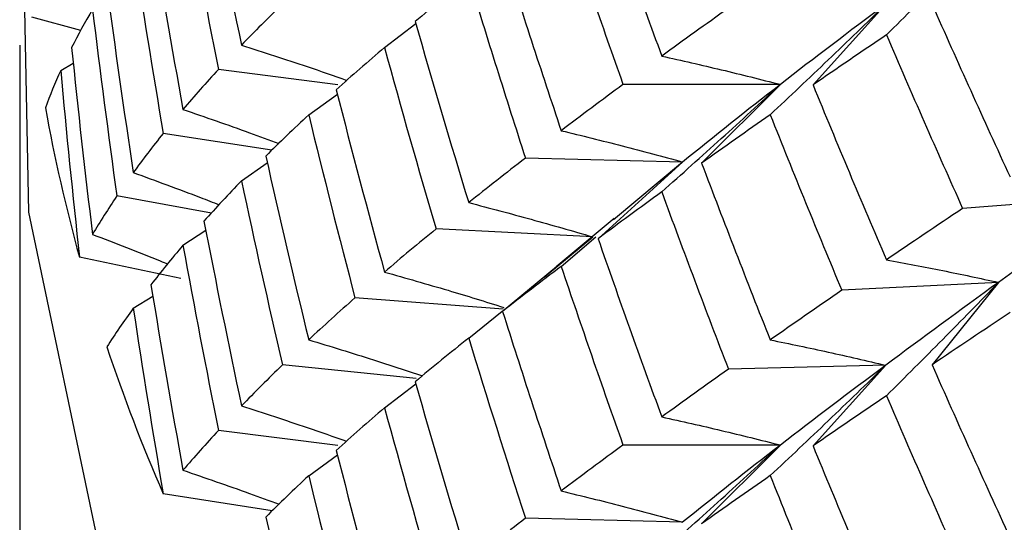
# Paper-space layout '_Isometric' of a CAD drawing. Units: inches. Extents: x -4 to 1, y -0.7 to 10.9.
# Drawn here: x -0.7 to -0.5, y 9.4 to 9.5 of the extents above; entities that cross this region are included whole.
import ezdxf

# ---------------------------------------------------------------- set-up
doc = ezdxf.new("R2010")
doc.units = ezdxf.units.IN
doc.header["$MEASUREMENT"] = 0

psp = doc.layouts.new('_Isometric')

# ---------------------------------------------------------------- linework, layer by layer
at = {"color": 7, "linetype": 'Continuous', "lineweight": 25}
for p, q in [((-0.5644745897, 9.5214421591), (-0.5749207736, 9.5098577655)), ((-0.6801704953, 9.5176805032), (-0.6872479724, 9.5195857154)), ((-0.636531174, 9.5152471527), (-0.632033398, 9.5186915345)), ((-0.688976378, 9.5155937133), (-0.688976378, 8.9295047925)), ((-0.6830820895, 9.5119539002), (-0.6812734763, 9.5129789959)), ((-0.6432482691, 9.5099015413), (-0.6604013344, 9.5120968182)), ((-0.5796233017, 9.5099326575), (-0.6022463992, 9.5099326575)), ((-0.5796233017, 9.5099326575), (-0.5909348505, 9.4986223344)), ((-0.6474260183, 9.5055660916), (-0.6433102321, 9.508559447)), ((-0.6527084744, 9.5004955083), (-0.6683380234, 9.5029131459)), ((-0.6570884503, 9.4961022606), (-0.6533771553, 9.4986733253)), ((-0.5936686679, 9.4987908981), (-0.6162702332, 9.4993605689)), ((-0.5936686679, 9.4987908981), (-0.6058240493, 9.4877761753)), ((-0.5936686679, 9.4987908981), (-0.6036210561, 9.490504892)), ((-0.6614203689, 9.491441204), (-0.675002493, 9.4939133967)), ((-0.5309845191, 9.4938311935), (-0.5534140729, 9.4921265167)), ((-0.6034915506, 9.4906641542), (-0.6118303388, 9.4837321118)), ((-0.6655000772, 9.4868353174), (-0.6622133483, 9.4890018832)), ((-0.606583952, 9.4880380897), (-0.6291209617, 9.4891763469)), ((-0.6135949809, 9.4822652183), (-0.606583952, 9.4880380897)), ((-0.611129511, 9.4837999577), (-0.6061511503, 9.4880270069)), ((-0.6658234606, 9.4820557145), (-0.680382057, 9.4851147019)), ((-0.6118207742, 9.4837205796), (-0.6195600276, 9.4773399344)), ((-0.5482513682, 9.4815046601), (-0.570788378, 9.480366403)), ((-0.5482513682, 9.4815046601), (-0.5578123024, 9.4696682476)), ((-0.6726448868, 9.4777829023), (-0.6698345939, 9.4795432165)), ((-0.6194626371, 9.4776810852), (-0.6407741228, 9.4793007873)), ((-0.6244246564, 9.4735091897), (-0.6196306013, 9.4773703942)), ((-0.6319801948, 9.4676969203), (-0.6512075338, 9.469654098)), ((-0.5644745897, 9.4695999832), (-0.587076155, 9.4690303124)), ((-0.5644745897, 9.4695999832), (-0.5749207736, 9.4580155896)), ((-0.636531174, 9.4634966739), (-0.6320323686, 9.4669444003)), ((-0.6432608665, 9.4580609777), (-0.6604013344, 9.4602546422)), ((-0.5796233017, 9.4581398239), (-0.6022463992, 9.4581398239)), ((-0.5796233017, 9.4581398239), (-0.5909348505, 9.4468295008)), ((-0.6474260183, 9.4537431125), (-0.643305201, 9.4567459598)), ((-0.652666804, 9.4486962289), (-0.6683380234, 9.4511203123)), ((-0.5936686679, 9.4470474067), (-0.6162702332, 9.4476170775))]:
    psp.add_line(p, q, dxfattribs=at)
at = {"color": 7, "linetype": 'Continuous', "lineweight": 25, "flags": 128}
psp.add_lwpolyline([(-0.6884961747, 9.5304409749), (-0.6877193779, 9.4915789148), (-0.6776908808, 9.4438995077), (-0.6577801246, 9.3972655636), (-0.6282774529, 9.3523571103), (-0.5896130813, 9.3098290143), (-0.5423508233, 9.2703014309), (-0.4871798689, 9.2343507614)], dxfattribs=at)
at = {"color": 7, "linetype": 'Continuous', "lineweight": 25}
for centre, radius, start, end in [((-0.4475801743, 9.549494397), 0.2415397726127692, 190.2351938375, 195.4584021955), ((-0.4273734607, 9.5557821448), 0.2627128083767184, 198.5388867689, 203.4774912736)]:
    psp.add_arc(centre, radius, start, end, dxfattribs=at)
for points in [[(-0.6624827349006924, 9.542090953341129), (-0.6607671126763143, 9.533256014398022), (-0.6589687670117281, 9.524422911490023), (-0.6570884503186578, 9.515596569791974)], [(-0.6058240493003183, 9.539618351203393), (-0.602848158346171, 9.531062053098026), (-0.5997966227617532, 9.522523390953477), (-0.5966710459144726, 9.514007132440065)], [(-0.6655000771676635, 9.538658296480614), (-0.6638831200707618, 9.529799587627352), (-0.6621832884627444, 9.520944116396153), (-0.6604013343510081, 9.512096818159195)], [(-0.6111295110479844, 9.535635146152726), (-0.6082439063225834, 9.527046977128354), (-0.6052823346942534, 9.518477890554868), (-0.6022463992432384, 9.509932657537595)], [(-0.6701059585317597, 9.533005111403615), (-0.668653539106025, 9.524112255646475), (-0.667117994797679, 9.515224969149802), (-0.6655000771676631, 9.506348198561687)], [(-0.6726448867952282, 9.529618090733724), (-0.6712922911298767, 9.520707812677038), (-0.6698564195201286, 9.51180451439682), (-0.6683380233923214, 9.50291314594412)], [(-0.6195600275956431, 9.529132768049516), (-0.6168258223160193, 9.520496859997916), (-0.6140151157733845, 9.511882435907262), (-0.6111295110479839, 9.503294266882891)], [(-0.6244246564228854, 9.525271877914783), (-0.6270665081311554, 9.523151463379437), (-0.6296309449861517, 9.52105325103591), (-0.6321166381649495, 9.518978378510244)], [(-0.6244246564228864, 9.525271877914784), (-0.6217828047146166, 9.516610251792345), (-0.6190641291835142, 9.507971559555935), (-0.6162702331969868, 9.49936056887587)], [(-0.6764535973844298, 9.524045910649921), (-0.675267303132426, 9.515112039266272), (-0.6739974824605797, 9.50618748952058), (-0.6726448867952283, 9.497277211463892)], [(-0.678509278650142, 9.520710973557005), (-0.6795947800975187, 9.518873842964691), (-0.6805963610821789, 9.517046652859294), (-0.6815135683673692, 9.515230405427879)], [(-0.6785092786501425, 9.520710973557007), (-0.6774237772027659, 9.511766063491534), (-0.6762545981391569, 9.502831888982975), (-0.6750024930202577, 9.493913396679428)], [(-0.6512075338349989, 9.521446931682622), (-0.6532473846886415, 9.519487973674037), (-0.6552081336255884, 9.517537482430187), (-0.657088450318658, 9.515596569791974)], [(-0.5870761550390837, 9.520872488315547), (-0.5903465502056295, 9.51856179953276), (-0.593545469067191, 9.516272914584434), (-0.5966710459144721, 9.514007132440064)], [(-0.5644745897172816, 9.521442159093333), (-0.5697032453040441, 9.517548019720444), (-0.5747553054255845, 9.513709665140631), (-0.5796233017454866, 9.509932657537595)], [(-0.5578123023646024, 9.521461081272633), (-0.5541457892368463, 9.513173997418095), (-0.5504083027850629, 9.504904394607353), (-0.5466017108305704, 9.496656931298077)], [(-0.6321166381649495, 9.518978378510244), (-0.6296294683912476, 9.510279257045605), (-0.6270649397039368, 9.501605472111448), (-0.6244246564228854, 9.49296177999586)], [(-0.5643764084668214, 9.517053115375568), (-0.567959794260575, 9.51463241798728), (-0.5714752876788569, 9.512233506067428), (-0.5749207736139493, 9.509857765506876)], [(-0.5643764084668201, 9.517053115375566), (-0.5607930226730663, 9.508723756701839), (-0.557138288529947, 9.500413334210942), (-0.5534140728550591, 9.492126516701196)], [(-0.6815135683673689, 9.515230405427879), (-0.6805958162266774, 9.506272505235987), (-0.6795941356518025, 9.49732768351533), (-0.6785092786501422, 9.488400875638083)], [(-0.6365311739743089, 9.515247152715252), (-0.638924097713138, 9.513198533368861), (-0.6412373810995882, 9.511173969157445), (-0.6434699787863469, 9.509174512043204)], [(-0.6365311739743087, 9.515247152715254), (-0.6341382502354798, 9.506528517725389), (-0.6316676444283381, 9.497836667122822), (-0.6291209617353343, 9.48917634690202)], [(-0.6830820895291995, 9.511953900154237), (-0.6838982712540574, 9.510149177216745), (-0.6846297051352712, 9.508356015686262), (-0.6852762395382221, 9.506575376552723)], [(-0.6830820895291988, 9.511953900154232), (-0.6822659078043409, 9.502991368755469), (-0.6813656461700655, 9.494043327612227), (-0.6803820570380964, 9.485114701899354)], [(-0.6604013343510085, 9.512096818159193), (-0.6621822305436637, 9.510170034435546), (-0.663882159537648, 9.508253468631361), (-0.6655000771676636, 9.506348198561689)], [(-0.6022463992432385, 9.509932657537595), (-0.6052823346942534, 9.507695601156056), (-0.6082439063225837, 9.505482399069956), (-0.6111295110479847, 9.503294266882891)], [(-0.5796233017454866, 9.509932657537595), (-0.584491298065389, 9.506155649934561), (-0.589175226173822, 9.502439992729824), (-0.5936686678751845, 9.498790898098084)], [(-0.5749207736139497, 9.509857765506878), (-0.5714773332115052, 9.50146326617229), (-0.5679619229260303, 9.493090123411378), (-0.5643764084668206, 9.484743017456646)], [(-0.6434699787863482, 9.509174512043206), (-0.6412373810995893, 9.500439087690156), (-0.638924097713138, 9.491709618087464), (-0.6365311739743086, 9.482990983097597)], [(-0.6474260182580055, 9.50556609161312), (-0.6495627694302955, 9.503580132465821), (-0.6516206857919534, 9.501604807319927), (-0.6535984377306838, 9.499641240262862)], [(-0.6474260182580055, 9.505566091613117), (-0.6452892670857157, 9.496801994698405), (-0.6430716203265633, 9.488045263218927), (-0.6407741227661194, 9.479300787258833)], [(-0.5810767835324964, 9.505585674912854), (-0.5844345289471257, 9.503240179548524), (-0.5877211730594634, 9.500918631708513), (-0.5909348504943623, 9.498622334418585)], [(-0.5810767835324955, 9.505585674912853), (-0.5777190381178658, 9.497154869065747), (-0.5742889478175128, 9.488746883857164), (-0.5707883780065841, 9.480366402970267)], [(-0.6683380233923215, 9.502913145944124), (-0.6698564195201286, 9.50102222499801), (-0.6712922911298767, 9.499143234618643), (-0.672644886795228, 9.497277211463892)], [(-0.6535984377306832, 9.499641240262862), (-0.6516218599532285, 9.490834812125932), (-0.6495640387405699, 9.482038096140725), (-0.6474260182580049, 9.473255993694195)], [(-0.6162702331969867, 9.499360568875868), (-0.6190657888624364, 9.497201448264763), (-0.6217843731418348, 9.495068143942289), (-0.6244246564228858, 9.492961779995861)], [(-0.5909348504943625, 9.498622334418585), (-0.5877211730594636, 9.490136342309704), (-0.5844345289471253, 9.481675601490124), (-0.5810767835324955, 9.47324479564302)], [(-0.6570884503186585, 9.496102260585921), (-0.6589676504962738, 9.49415478025662), (-0.6607660933497143, 9.49221970598812), (-0.662482734900692, 9.490298119691328)], [(-0.6570884503186579, 9.496102260585918), (-0.6552092501410424, 9.487273439703785), (-0.6532485966537273, 9.478455750586747), (-0.6512075338349993, 9.469654098032821)], [(-0.6750024930202577, 9.493913396679428), (-0.6762553419365224, 9.492061960359294), (-0.6774244216484818, 9.49022412382285), (-0.6785092786501423, 9.488400875638083)], [(-0.5966710459144711, 9.494494251294864), (-0.5997966227617525, 9.49222846915049), (-0.602848158346171, 9.489988706638114), (-0.605824049300319, 9.487776175289412)], [(-0.5966710459144723, 9.494494251294864), (-0.5935454690671914, 9.48597799278145), (-0.59034655020563, 9.477488453072851), (-0.5870761550390843, 9.469030312401568)], [(-0.5309845190925545, 9.493831193495955), (-0.5369085953385534, 9.48965595034432), (-0.5426670322622326, 9.485545117988197), (-0.5482513682249115, 9.481504660125134)], [(-0.5534140728550594, 9.492126516701196), (-0.5571360775196874, 9.489639584999228), (-0.5607908940076114, 9.487177952159698), (-0.564376408466821, 9.484743017456646)], [(-0.6624827349006918, 9.490298119691328), (-0.6607660933497139, 9.48143741658931), (-0.6589676504962737, 9.472590202198225), (-0.6570884503186584, 9.46376138131609)], [(-0.6291209617353328, 9.489176346902019), (-0.6316676444283366, 9.48710178565553), (-0.63413825023548, 9.485039602443988), (-0.636531173974309, 9.482990983097597)], [(-0.665500077167663, 9.486835317416489), (-0.6671179947976787, 9.484930047346818), (-0.6686535391060249, 9.483038909186567), (-0.6701059585317596, 9.481162935489635)], [(-0.6655000771676638, 9.48683531741649), (-0.6638821595376482, 9.477958546828376), (-0.6621822305436637, 9.469096687975634), (-0.6604013343510082, 9.460254642245214)], [(-0.6058240493003176, 9.487776175289412), (-0.6028463905554163, 9.479214794422306), (-0.5997947671542686, 9.47068256418504), (-0.5966710459144715, 9.46218415337594)], [(-0.6111295110479835, 9.48379995767684), (-0.6140168302380326, 9.481618250199013), (-0.6168274458629782, 9.479464538493007), (-0.6195600275956421, 9.477339934399723)], [(-0.6111295110479841, 9.483799957676842), (-0.6082421918579353, 9.475214410818412), (-0.6052805319825817, 9.466659480069511), (-0.6022463992432394, 9.458139823887802)], [(-0.6701059585317594, 9.481162935489635), (-0.6686526763144538, 9.4722647970429), (-0.6671170342645647, 9.463383928350828), (-0.6655000771676634, 9.454525219497567)], [(-0.5482513682249115, 9.481504660125134), (-0.5538357041875906, 9.47746420226207), (-0.5592459341305194, 9.473494122552239), (-0.564474589717282, 9.469599983179352)], [(-0.5707883780065843, 9.480366402970267), (-0.5742889478175135, 9.477964594458353), (-0.577719038117867, 9.475590291007352), (-0.5810767835324968, 9.473244795643021)], [(-0.6407741227661198, 9.47930078725883), (-0.6430702563371704, 9.477271242302345), (-0.6452879977754407, 9.475255931905455), (-0.6474260182580055, 9.473255993694197)], [(-0.6726448867952285, 9.477782902257843), (-0.6739982860971385, 9.475923495191468), (-0.6752680075434808, 9.47407989468936), (-0.6764535973844292, 9.472253077000127)], [(-0.6726448867952274, 9.477782902257836), (-0.6712914874933176, 9.468875054987954), (-0.6698555179099114, 9.459985898379296), (-0.6683380233923222, 9.451120312294329)], [(-0.6195600275956438, 9.477339934399723), (-0.6168274458629797, 9.468729657025719), (-0.6140168302380329, 9.460129334917617), (-0.6111295110479835, 9.451543788059183)], [(-0.5466017108305713, 9.477162622092028), (-0.5504060424643621, 9.474636607106834), (-0.5541436108001786, 9.472138014512991), (-0.5578123023646013, 9.469668247622836)], [(-0.6244246564228858, 9.473509189679314), (-0.6270649397039371, 9.471402825732886), (-0.6296294683912477, 9.469310992202336), (-0.6321166381649497, 9.467234887124631)], [(-0.6244246564228857, 9.473509189679314), (-0.6217843731418343, 9.464865497563727), (-0.6190657888624362, 9.4562331834215), (-0.6162702331969866, 9.447617077490257)], [(-0.6512075338349994, 9.469654098032825), (-0.653248596653727, 9.467673461187939), (-0.6552092501410426, 9.465708861645389), (-0.657088450318658, 9.463761381316088)], [(-0.5870761550390841, 9.469030312401566), (-0.5903484929429229, 9.466718250983046), (-0.5935473246746745, 9.464435798628852), (-0.5966710459144717, 9.462184153375942)], [(-0.564474589717282, 9.469599983179352), (-0.5697082265666457, 9.465702133917658), (-0.5747599386794211, 9.461880373082325), (-0.5796233017454862, 9.458139823887802)], [(-0.5578123023646013, 9.469668247622836), (-0.5541436108001784, 9.461355725114181), (-0.5504060424643615, 9.453072029048437), (-0.5466017108305702, 9.44482174282219)], [(-0.6321166381649488, 9.467234887124631), (-0.6296309449861511, 9.458540930196225), (-0.6270665081311548, 9.449860717882826), (-0.6244246564228849, 9.441199091760387)], [(-0.5643764084668199, 9.465230136311446), (-0.5679619229260298, 9.462795201608394), (-0.5714773332115048, 9.460389919712375), (-0.5749207736139497, 9.458015589592895)], [(-0.5643764084668215, 9.465230136311446), (-0.5607908940076118, 9.456883030356714), (-0.5571360775196879, 9.44856623853932), (-0.5534140728550596, 9.440284340787217)], [(-0.6365311739743091, 9.463496673891544), (-0.6389226768161449, 9.461441550809358), (-0.6412360546151352, 9.459402838406248), (-0.6434699787863475, 9.457381678393407)], [(-0.6365311739743093, 9.463496673891546), (-0.6341396711324734, 9.454775495762297), (-0.6316691575245041, 9.446069493883277), (-0.6291209617353337, 9.437383513252222)], [(-0.6604013343510085, 9.460254642245214), (-0.6621832884627445, 9.458326713939824), (-0.6638831200707619, 9.45641656670632), (-0.6655000771676637, 9.454525219497569)], [(-0.6434699787863474, 9.457381678393407), (-0.6412360546151351, 9.448620549007439), (-0.6389226768161447, 9.439876972750962), (-0.6365311739743091, 9.431155794621713)], [(-0.602246399243238, 9.4581398238878), (-0.6052805319825806, 9.45592459860222), (-0.6082421918579348, 9.453725495537011), (-0.6111295110479841, 9.451543788059183)], [(-0.5796233017454862, 9.458139823887802), (-0.584486664811552, 9.454399274693275), (-0.5891709453385808, 9.45069997778253), (-0.5936686678751846, 9.447047406712473)], [(-0.5749207736139488, 9.458015589592895), (-0.5714752876788562, 9.449616103611104), (-0.5679597942605742, 9.44124939706625), (-0.5643764084668202, 9.432920038392522)], [(-0.6474260182580044, 9.453743112548997), (-0.6495640387405696, 9.451743174337741), (-0.6516218599532284, 9.44976146566602), (-0.6535984377306832, 9.44779906434888)], [(-0.6474260182580058, 9.453743112548999), (-0.6452879977754409, 9.444961010102467), (-0.6430702563371704, 9.436197895842435), (-0.6407741227661194, 9.427458611344852)], [(-0.5810767835324966, 9.45375048643697), (-0.5844365239313177, 9.451411322285495), (-0.5877230813127562, 9.44910393178603), (-0.5909348504943615, 9.446829500768791)], [(-0.5810767835324958, 9.453750486436968), (-0.5777170431336743, 9.44532239625219), (-0.5742868692100603, 9.436928571200168), (-0.5707883780065857, 9.428573569320474)], [(-0.6535984377306827, 9.44779906434888), (-0.6516206857919526, 9.4389874048636), (-0.6495627694302949, 9.43019711154479), (-0.6474260182580053, 9.421433014630077)], [(-0.6162702331969871, 9.447617077490255), (-0.6190641291835143, 9.445459238716253), (-0.6217828047146163, 9.443319506295737), (-0.6244246564228859, 9.441199091760389)]]:
    psp.add_open_spline(points, degree=3, dxfattribs=at)
for points, knots in [([(-0.5643764084668211, 9.517053115375568), (-0.5616658302342463, 9.519730717230996), (-0.5589664931780047, 9.522423079205415), (-0.5562791020836579, 9.525130140305716), (-0.5535911418601914, 9.527837774700805), (-0.5509149893502673, 9.530560259150354), (-0.5482513682249105, 9.533297493774928)], [0, 0, 0, 0, 0.0002921835814891, 0.0002921835814891, 0.0002921835814891, 0.0005844292929245, 0.0005844292929245, 0.0005844292929245, 0.0005844292929245]), ([(-0.5810767835324966, 9.505585674912854), (-0.5782856564702182, 9.508197688953373), (-0.5755062666771039, 9.5108249230195), (-0.5727393565395162, 9.513467330381935), (-0.5699718462369715, 9.516110310903679), (-0.5672166698771277, 9.518768615992522), (-0.5644745897172815, 9.521442159093333)], [0, 0, 0, 0, 0.0002923792789719, 0.0002923792789719, 0.0002923792789719, 0.0005848222374161, 0.0005848222374161, 0.0005848222374161, 0.0005848222374161]), ([(-0.6570884503186583, 9.515596569791974), (-0.6539366149459432, 9.514579263327526), (-0.6488523838969651, 9.512938244523806), (-0.6438374445016493, 9.511186747306638), (-0.6419313849400605, 9.51052104474182)], [0, 0, 0, 0, 0.6199237096725925, 1, 1, 1, 1]), ([(-0.596671045914472, 9.514007132440062), (-0.5938047338361246, 9.513376424465699), (-0.5909506072475786, 9.51272190519967), (-0.588109444862799, 9.512043084694309), (-0.5852676525927832, 9.51136411369455), (-0.5824386716562776, 9.510660792404567), (-0.5796233017454867, 9.509932657537595)], [0, 0, 0, 0, 0.0002924254870582, 0.0002924254870582, 0.0002924254870582, 0.0005849160731261, 0.0005849160731261, 0.0005849160731261, 0.0005849160731261]), ([(-0.5966710459144726, 9.49449425129486), (-0.5938047338361248, 9.497035626940866), (-0.5909506072475793, 9.499592691098886), (-0.5881094448627991, 9.502165414630197), (-0.5852676525927836, 9.504738708533889), (-0.5824386716562777, 9.507327812764224), (-0.5796233017454869, 9.509932657537593)], [0, 0, 0, 0, 0.0002924254870582, 0.0002924254870582, 0.0002924254870582, 0.0005849160731261, 0.0005849160731261, 0.0005849160731261, 0.0005849160731261]), ([(-0.6655000771676637, 9.506348198561692), (-0.6623070727936461, 9.505250064594119), (-0.6576839040255922, 9.503660070323104), (-0.6531231836612199, 9.501973444378505), (-0.6517123375070946, 9.50145169133572)], [0, 0, 0, 0, 0.690652782585241, 1, 1, 1, 1]), ([(-0.6111295110479842, 9.503294266882891), (-0.608194029601844, 9.50259091551519), (-0.6052708924650423, 9.501864317798818), (-0.6023608804194441, 9.50111401279533), (-0.5994502371689394, 9.500363545044682), (-0.5965525657606862, 9.499589318379261), (-0.5936686678751892, 9.498790898098086)], [0, 0, 0, 0, 0.0002923792789718, 0.0002923792789718, 0.0002923792789718, 0.0005848222374159, 0.0005848222374159, 0.0005848222374159, 0.0005848222374159]), ([(-0.6726448867952285, 9.497277211463892), (-0.6694165930881741, 9.496100696092963), (-0.6652779043425273, 9.494592397478712), (-0.6611944603704388, 9.493000861162654), (-0.6602962176271376, 9.492650767967701)], [0, 0, 0, 0, 0.78002814549659, 1, 1, 1, 1]), ([(-0.624424656422886, 9.492961779995861), (-0.6214256793994122, 9.492187157011713), (-0.61843913958551, 9.491389881968473), (-0.6154658167541753, 9.49056952106002), (-0.6124918642397956, 9.489748986417537), (-0.6095309757503502, 9.488905312039398), (-0.606583951953661, 9.488038089747151)], [0, 0, 0, 0, 0.000292183581489, 0.000292183581489, 0.000292183581489, 0.0005844292929244, 0.0005844292929244, 0.0005844292929244, 0.0005844292929244]), ([(-0.6785092786501423, 9.488400875638083), (-0.6752515086804919, 9.487148765545436), (-0.6716261887821495, 9.485755389194102), (-0.6680485452759215, 9.484291832103674), (-0.667685828977092, 9.484143450631333)], [0, 0, 0, 0, 0.8986158631518668, 1, 1, 1, 1]), ([(-0.5643764084668208, 9.484743017456646), (-0.5616652346510319, 9.484252889600613), (-0.558965586789144, 9.483738352807734), (-0.5562782014474681, 9.483198878937815), (-0.5535902203129014, 9.482659285466626), (-0.5509143571023466, 9.482094713365127), (-0.5482513682249116, 9.481504660125134)], [0, 0, 0, 0, 0.0002924254870582, 0.0002924254870582, 0.0002924254870582, 0.0005849160731261, 0.0005849160731261, 0.0005849160731261, 0.0005849160731261]), ([(-0.6365311739743093, 9.482990983097597), (-0.6334791975602027, 9.482127949147449), (-0.6277166516400403, 9.480498423851852), (-0.622032674180331, 9.478735558976801), (-0.6193590614770483, 9.477906347749716)], [0, 0, 0, 0, 0.5296229229910467, 1, 1, 1, 1]), ([(-0.5643764084668214, 9.465230136311444), (-0.5616652346510322, 9.467912092075778), (-0.5589655867891452, 9.470609138706951), (-0.556278201447469, 9.473321208873703), (-0.5535902203129026, 9.476033880305966), (-0.5509143571023472, 9.478761733724784), (-0.5482513682249124, 9.481504660125132)], [0, 0, 0, 0, 0.0002924254870582, 0.0002924254870582, 0.0002924254870582, 0.0005849160731261, 0.0005849160731261, 0.0005849160731261, 0.0005849160731261]), ([(-0.6474260182580056, 9.473255993694199), (-0.6443214768254902, 9.472313767523806), (-0.6388350735320311, 9.470648647931492), (-0.6334228206241739, 9.468861795969582), (-0.6310731503404787, 9.468086053773542)], [0, 0, 0, 0, 0.5658609596229446, 1, 1, 1, 1]), ([(-0.581076783532496, 9.47324479564302), (-0.5782856564702185, 9.472685783018084), (-0.5755062666771051, 9.472102917070075), (-0.5727393565395184, 9.471495698469209), (-0.5699718462369747, 9.47088834815777), (-0.5672166698771318, 9.470256601101124), (-0.5644745897172864, 9.469599983179354)], [0, 0, 0, 0, 0.0002923792789718, 0.0002923792789718, 0.0002923792789718, 0.000584822237416, 0.000584822237416, 0.000584822237416, 0.000584822237416]), ([(-0.5810767835324965, 9.453750486436968), (-0.5782851802121313, 9.45636067404842), (-0.5755055393047019, 9.458986406098042), (-0.5727386343926014, 9.461627634440216), (-0.5699711037545805, 9.464269460086992), (-0.5672161572886669, 9.466926939855083), (-0.564474589717282, 9.469599983179352)], [0, 0, 0, 0, 0.0002923219232606, 0.0002923219232606, 0.0002923219232606, 0.0005847102309646, 0.0005847102309646, 0.0005847102309646, 0.0005847102309646]), ([(-0.6570884503186583, 9.463761381316088), (-0.6539370375667936, 9.462742185630955), (-0.6488693500042387, 9.461103249158946), (-0.6438693554793684, 9.459356451627514), (-0.641978677839256, 9.458695924697325)], [0, 0, 0, 0, 0.6218640579088754, 0.9999999999999999, 0.9999999999999999, 0.9999999999999999, 0.9999999999999999]), ([(-0.596671045914472, 9.46218415337594), (-0.5938053634996865, 9.461557348698005), (-0.5909515655016468, 9.460907278936192), (-0.5881103970350188, 9.460233471849696), (-0.585268626872674, 9.45955952206598), (-0.5824393400825685, 9.45886178862636), (-0.5796233017454878, 9.458139823887798)], [0, 0, 0, 0, 0.000292183581489, 0.000292183581489, 0.000292183581489, 0.0005844292929244, 0.0005844292929244, 0.0005844292929244, 0.0005844292929244]), ([(-0.5966710459144721, 9.442731563059393), (-0.5938053634996865, 9.445268615678744), (-0.5909515655016468, 9.447821011295948), (-0.5881103970350188, 9.450388725462515), (-0.5852686268726739, 9.452956983413317), (-0.5824393400825679, 9.455540703673599), (-0.5796233017454869, 9.458139823887798)], [0, 0, 0, 0, 0.000292183581489, 0.000292183581489, 0.000292183581489, 0.0005844292929245, 0.0005844292929245, 0.0005844292929245, 0.0005844292929245]), ([(-0.6655000771676636, 9.45452521949757), (-0.6623077005327906, 9.45343121006564), (-0.6576766024309877, 9.451844158917535), (-0.6531064635827201, 9.450162517263133), (-0.6516866800403901, 9.44964008955923)], [0, 0, 0, 0, 0.6893347030653241, 1, 1, 1, 1]), ([(-0.6111295110479841, 9.451543788059183), (-0.6081935287121503, 9.450842588801185), (-0.6052701274736432, 9.45011766482138), (-0.6023601209237884, 9.4493685352648), (-0.5994494562860752, 9.448619236295173), (-0.596552026661643, 9.447845677741622), (-0.5936686678751846, 9.447047406712473)], [0, 0, 0, 0, 0.0002923219232606, 0.0002923219232606, 0.0002923219232606, 0.0005847102309646, 0.0005847102309646, 0.0005847102309646, 0.0005847102309646])]:
    psp.add_open_spline(points, degree=3, knots=knots, dxfattribs=at)

doc.saveas('drawing.dxf')
